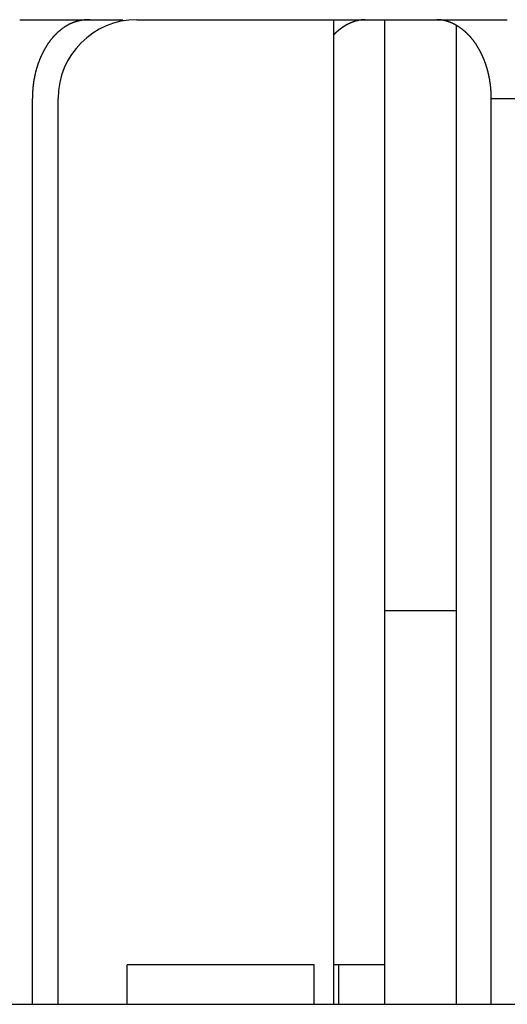
# Model space of a CAD drawing. Extents: x 0 to 420, y 0 to 297.
# Drawn here: x 337 to 342, y 161 to 171 of the extents above; entities that cross this region are included whole.
import ezdxf

# ---------------------------------------------------------------- set-up
doc = ezdxf.new("R2010")
doc.units = 0
doc.header["$LTSCALE"] = 23.1
doc.layers.get('0').update_dxf_attribs({"linetype": 'CONTINUOUS'})

msp = doc.modelspace()

# ---------------------------------------------------------------- linework, layer by layer
at = {"color": 7, "linetype": 'CONTINUOUS'}
for p, q in [((337.311295, 171.464491), (338.3595, 171.464491)), ((338.501267, 171.464491), (342.263975, 171.464491)), ((340.501267, 161.464491), (340.501267, 171.464491)), ((341.015374, 171.464491), (341.015374, 161.464491)), ((337.439893, 161.464491), (337.439893, 170.664491)), ((337.701267, 161.464491), (337.701267, 170.664491)), ((342.101141, 161.464491), (342.101141, 170.664491)), ((338.401267, 161.464491), (338.401267, 161.864491)), ((340.301267, 161.864491), (338.401267, 161.864491)), ((340.301267, 161.464491), (340.301267, 161.864491)), ((341.015374, 161.864491), (340.501267, 161.864491)), ((340.551267, 161.464491), (340.551267, 161.864491)), ((329.701267, 161.464491), (375.301267, 161.464491))]:
    msp.add_line(p, q, dxfattribs=at)
at = {"color": 9, "linetype": 'CONTINUOUS'}
for p, q in [((341.747587, 161.464491), (341.747587, 171.406111)), ((342.101141, 170.664491), (342.808248, 170.664491)), ((341.015374, 165.464491), (341.747587, 165.464491))]:
    msp.add_line(p, q, dxfattribs=at)
at = {"color": 7}
for points in [[(337.793, 171.406, 0), (337.79, 171.404, 0), (337.787, 171.402, 0), (337.784, 171.4, 0), (337.78, 171.398, 0), (337.777, 171.396, 0), (337.774, 171.394, 0), (337.771, 171.392, 0), (337.767, 171.39, 0), (337.764, 171.388, 0), (337.761, 171.386, 0), (337.758, 171.384, 0), (337.755, 171.381, 0), (337.751, 171.379, 0), (337.748, 171.377, 0), (337.745, 171.375, 0), (337.742, 171.372, 0), (337.739, 171.37, 0), (337.736, 171.368, 0), (337.733, 171.365, 0), (337.73, 171.363, 0), (337.727, 171.361, 0), (337.724, 171.358, 0), (337.721, 171.356, 0), (337.718, 171.353, 0), (337.715, 171.351, 0), (337.712, 171.348, 0), (337.709, 171.346, 0), (337.706, 171.343, 0), (337.703, 171.341, 0), (337.7, 171.338, 0), (337.698, 171.335, 0), (337.695, 171.333, 0), (337.692, 171.33, 0), (337.689, 171.328, 0), (337.686, 171.325, 0), (337.684, 171.322, 0), (337.681, 171.319, 0), (337.678, 171.317, 0), (337.675, 171.314, 0), (337.673, 171.311, 0), (337.67, 171.308, 0), (337.667, 171.306, 0), (337.665, 171.303, 0), (337.662, 171.3, 0), (337.659, 171.297, 0), (337.657, 171.294, 0), (337.654, 171.291, 0), (337.652, 171.289, 0), (337.649, 171.286, 0), (337.647, 171.283, 0), (337.644, 171.28, 0), (337.642, 171.277, 0), (337.639, 171.274, 0), (337.637, 171.271, 0), (337.634, 171.268, 0), (337.632, 171.265, 0), (337.629, 171.262, 0), (337.627, 171.259, 0), (337.625, 171.256, 0), (337.622, 171.253, 0), (337.62, 171.25, 0), (337.618, 171.247, 0), (337.615, 171.244, 0), (337.613, 171.241, 0), (337.611, 171.237, 0), (337.608, 171.234, 0), (337.606, 171.231, 0), (337.604, 171.228, 0), (337.602, 171.225, 0), (337.6, 171.222, 0), (337.597, 171.219, 0), (337.595, 171.215, 0), (337.593, 171.212, 0), (337.591, 171.209, 0), (337.589, 171.206, 0), (337.587, 171.203, 0), (337.585, 171.199, 0), (337.583, 171.196, 0), (337.581, 171.193, 0), (337.579, 171.19, 0), (337.577, 171.186, 0), (337.575, 171.183, 0), (337.573, 171.18, 0), (337.571, 171.176, 0), (337.569, 171.173, 0), (337.567, 171.17, 0), (337.565, 171.166, 0), (337.563, 171.163, 0), (337.561, 171.16, 0), (337.559, 171.156, 0), (337.558, 171.153, 0), (337.556, 171.149, 0), (337.554, 171.146, 0), (337.552, 171.143, 0), (337.55, 171.139, 0), (337.549, 171.136, 0), (337.547, 171.132, 0), (337.545, 171.129, 0), (337.543, 171.126, 0), (337.542, 171.122, 0), (337.54, 171.119, 0), (337.538, 171.115, 0), (337.537, 171.112, 0), (337.535, 171.108, 0), (337.533, 171.105, 0), (337.532, 171.101, 0), (337.53, 171.098, 0), (337.528, 171.094, 0), (337.527, 171.091, 0), (337.525, 171.087, 0), (337.524, 171.084, 0), (337.522, 171.08, 0), (337.521, 171.077, 0), (337.519, 171.073, 0), (337.518, 171.07, 0), (337.516, 171.066, 0), (337.515, 171.063, 0), (337.513, 171.059, 0), (337.512, 171.055, 0), (337.511, 171.052, 0), (337.509, 171.048, 0), (337.508, 171.045, 0), (337.506, 171.041, 0), (337.505, 171.037, 0), (337.504, 171.034, 0), (337.502, 171.03, 0), (337.501, 171.027, 0), (337.5, 171.023, 0), (337.499, 171.019, 0), (337.497, 171.016, 0), (337.496, 171.012, 0), (337.495, 171.008, 0), (337.494, 171.005, 0), (337.492, 171.001, 0), (337.491, 170.997, 0), (337.49, 170.994, 0), (337.489, 170.99, 0), (337.488, 170.986, 0), (337.487, 170.983, 0), (337.485, 170.979, 0), (337.484, 170.975, 0), (337.483, 170.972, 0), (337.482, 170.968, 0), (337.481, 170.964, 0), (337.48, 170.961, 0), (337.479, 170.957, 0), (337.478, 170.953, 0), (337.477, 170.95, 0), (337.476, 170.946, 0), (337.475, 170.942, 0), (337.474, 170.938, 0), (337.473, 170.935, 0), (337.472, 170.931, 0), (337.471, 170.927, 0), (337.47, 170.923, 0), (337.469, 170.92, 0), (337.469, 170.916, 0), (337.468, 170.912, 0), (337.467, 170.909, 0), (337.466, 170.905, 0), (337.465, 170.901, 0), (337.464, 170.897, 0), (337.464, 170.893, 0), (337.463, 170.89, 0), (337.462, 170.886, 0), (337.461, 170.882, 0), (337.46, 170.878, 0), (337.46, 170.875, 0), (337.459, 170.871, 0), (337.458, 170.867, 0), (337.458, 170.863, 0), (337.457, 170.859, 0), (337.456, 170.856, 0), (337.456, 170.852, 0), (337.455, 170.848, 0), (337.454, 170.844, 0), (337.454, 170.841, 0), (337.453, 170.837, 0), (337.453, 170.833, 0), (337.452, 170.829, 0), (337.451, 170.825, 0), (337.451, 170.822, 0), (337.45, 170.818, 0), (337.45, 170.814, 0), (337.449, 170.81, 0), (337.449, 170.806, 0), (337.448, 170.802, 0), (337.448, 170.799, 0), (337.447, 170.795, 0), (337.447, 170.791, 0), (337.447, 170.787, 0), (337.446, 170.783, 0), (337.446, 170.78, 0), (337.445, 170.776, 0), (337.445, 170.772, 0), (337.445, 170.768, 0), (337.444, 170.764, 0), (337.444, 170.76, 0), (337.444, 170.757, 0), (337.443, 170.753, 0), (337.443, 170.749, 0), (337.443, 170.745, 0), (337.442, 170.741, 0), (337.442, 170.737, 0), (337.442, 170.734, 0), (337.442, 170.73, 0), (337.442, 170.726, 0), (337.441, 170.722, 0), (337.441, 170.718, 0), (337.441, 170.714, 0), (337.441, 170.711, 0), (337.441, 170.707, 0), (337.441, 170.703, 0), (337.44, 170.699, 0), (337.44, 170.695, 0), (337.44, 170.691, 0), (337.44, 170.688, 0), (337.44, 170.684, 0), (337.44, 170.68, 0), (337.44, 170.676, 0), (337.44, 170.672, 0), (337.44, 170.668, 0), (337.44, 170.664, 0)], [(338.027, 171.464, 0), (338.026, 171.464, 0), (338.024, 171.464, 0), (338.023, 171.464, 0), (338.022, 171.464, 0), (338.021, 171.464, 0), (338.019, 171.464, 0), (338.018, 171.464, 0), (338.017, 171.464, 0), (338.016, 171.464, 0), (338.014, 171.464, 0), (338.013, 171.464, 0), (338.012, 171.464, 0), (338.01, 171.464, 0), (338.009, 171.464, 0), (338.008, 171.464, 0), (338.007, 171.464, 0), (338.005, 171.464, 0), (338.004, 171.464, 0), (338.003, 171.464, 0), (338.002, 171.464, 0), (338, 171.464, 0), (337.999, 171.464, 0), (337.998, 171.464, 0), (337.996, 171.464, 0), (337.995, 171.464, 0), (337.994, 171.464, 0), (337.993, 171.463, 0), (337.991, 171.463, 0), (337.99, 171.463, 0), (337.989, 171.463, 0), (337.988, 171.463, 0), (337.986, 171.463, 0), (337.985, 171.463, 0), (337.984, 171.463, 0), (337.982, 171.463, 0), (337.981, 171.463, 0), (337.98, 171.463, 0), (337.979, 171.462, 0), (337.977, 171.462, 0), (337.976, 171.462, 0), (337.975, 171.462, 0), (337.974, 171.462, 0), (337.972, 171.462, 0), (337.971, 171.462, 0), (337.97, 171.462, 0), (337.968, 171.461, 0), (337.967, 171.461, 0), (337.966, 171.461, 0), (337.965, 171.461, 0), (337.963, 171.461, 0), (337.962, 171.461, 0), (337.961, 171.461, 0), (337.96, 171.46, 0), (337.958, 171.46, 0), (337.957, 171.46, 0), (337.956, 171.46, 0), (337.955, 171.46, 0), (337.953, 171.46, 0), (337.952, 171.459, 0), (337.951, 171.459, 0), (337.95, 171.459, 0), (337.948, 171.459, 0), (337.947, 171.459, 0), (337.946, 171.458, 0), (337.944, 171.458, 0), (337.943, 171.458, 0), (337.942, 171.458, 0), (337.941, 171.458, 0), (337.939, 171.457, 0), (337.938, 171.457, 0), (337.937, 171.457, 0), (337.936, 171.457, 0), (337.934, 171.457, 0), (337.933, 171.456, 0), (337.932, 171.456, 0), (337.931, 171.456, 0), (337.929, 171.456, 0), (337.928, 171.455, 0), (337.927, 171.455, 0), (337.926, 171.455, 0), (337.924, 171.455, 0), (337.923, 171.454, 0), (337.922, 171.454, 0), (337.921, 171.454, 0), (337.919, 171.454, 0), (337.918, 171.453, 0), (337.917, 171.453, 0), (337.916, 171.453, 0), (337.914, 171.453, 0), (337.913, 171.452, 0), (337.912, 171.452, 0), (337.911, 171.452, 0), (337.909, 171.451, 0), (337.908, 171.451, 0), (337.907, 171.451, 0), (337.906, 171.451, 0), (337.904, 171.45, 0), (337.903, 171.45, 0), (337.902, 171.45, 0), (337.901, 171.449, 0), (337.9, 171.449, 0), (337.898, 171.449, 0), (337.897, 171.448, 0), (337.896, 171.448, 0), (337.895, 171.448, 0), (337.893, 171.447, 0), (337.892, 171.447, 0), (337.891, 171.447, 0), (337.89, 171.446, 0), (337.888, 171.446, 0), (337.887, 171.446, 0), (337.886, 171.445, 0), (337.885, 171.445, 0), (337.884, 171.445, 0), (337.882, 171.444, 0), (337.881, 171.444, 0), (337.88, 171.443, 0), (337.879, 171.443, 0), (337.877, 171.443, 0), (337.876, 171.442, 0), (337.875, 171.442, 0), (337.874, 171.442, 0), (337.873, 171.441, 0), (337.871, 171.441, 0), (337.87, 171.44, 0), (337.869, 171.44, 0), (337.868, 171.44, 0), (337.867, 171.439, 0), (337.865, 171.439, 0), (337.864, 171.438, 0), (337.863, 171.438, 0), (337.862, 171.437, 0), (337.861, 171.437, 0), (337.859, 171.437, 0), (337.858, 171.436, 0), (337.857, 171.436, 0), (337.856, 171.435, 0), (337.855, 171.435, 0), (337.853, 171.434, 0), (337.852, 171.434, 0), (337.851, 171.433, 0), (337.85, 171.433, 0), (337.849, 171.433, 0), (337.847, 171.432, 0), (337.846, 171.432, 0), (337.845, 171.431, 0), (337.844, 171.431, 0), (337.843, 171.43, 0), (337.842, 171.43, 0), (337.84, 171.429, 0), (337.839, 171.429, 0), (337.838, 171.428, 0), (337.837, 171.428, 0), (337.836, 171.427, 0), (337.834, 171.427, 0), (337.833, 171.426, 0), (337.832, 171.426, 0), (337.831, 171.425, 0), (337.83, 171.425, 0), (337.829, 171.424, 0), (337.827, 171.424, 0), (337.826, 171.423, 0), (337.825, 171.422, 0), (337.824, 171.422, 0), (337.823, 171.421, 0), (337.822, 171.421, 0), (337.821, 171.42, 0), (337.819, 171.42, 0), (337.818, 171.419, 0), (337.817, 171.419, 0), (337.816, 171.418, 0), (337.815, 171.418, 0), (337.814, 171.417, 0), (337.813, 171.416, 0), (337.811, 171.416, 0), (337.81, 171.415, 0), (337.809, 171.415, 0), (337.808, 171.414, 0), (337.807, 171.413, 0), (337.806, 171.413, 0), (337.805, 171.412, 0), (337.803, 171.412, 0), (337.802, 171.411, 0), (337.801, 171.41, 0), (337.8, 171.41, 0), (337.799, 171.409, 0), (337.798, 171.409, 0), (337.797, 171.408, 0), (337.796, 171.407, 0), (337.795, 171.407, 0), (337.793, 171.406, 0)], [(340.622, 171.406, 0), (340.621, 171.406, 0), (340.621, 171.405, 0), (340.62, 171.405, 0), (340.619, 171.405, 0), (340.619, 171.404, 0), (340.618, 171.404, 0), (340.617, 171.404, 0), (340.617, 171.403, 0), (340.616, 171.403, 0), (340.616, 171.402, 0), (340.615, 171.402, 0), (340.614, 171.402, 0), (340.614, 171.401, 0), (340.613, 171.401, 0), (340.612, 171.401, 0), (340.612, 171.4, 0), (340.611, 171.4, 0), (340.611, 171.399, 0), (340.61, 171.399, 0), (340.609, 171.399, 0), (340.609, 171.398, 0), (340.608, 171.398, 0), (340.607, 171.398, 0), (340.607, 171.397, 0), (340.606, 171.397, 0), (340.606, 171.396, 0), (340.605, 171.396, 0), (340.604, 171.396, 0), (340.604, 171.395, 0), (340.603, 171.395, 0), (340.602, 171.394, 0), (340.602, 171.394, 0), (340.601, 171.394, 0), (340.601, 171.393, 0), (340.6, 171.393, 0), (340.599, 171.392, 0), (340.599, 171.392, 0), (340.598, 171.392, 0), (340.598, 171.391, 0), (340.597, 171.391, 0), (340.596, 171.39, 0), (340.596, 171.39, 0), (340.595, 171.39, 0), (340.595, 171.389, 0), (340.594, 171.389, 0), (340.593, 171.388, 0), (340.593, 171.388, 0), (340.592, 171.388, 0), (340.591, 171.387, 0), (340.591, 171.387, 0), (340.59, 171.386, 0), (340.59, 171.386, 0), (340.589, 171.386, 0), (340.588, 171.385, 0), (340.588, 171.385, 0), (340.587, 171.384, 0), (340.587, 171.384, 0), (340.586, 171.384, 0), (340.585, 171.383, 0), (340.585, 171.383, 0), (340.584, 171.382, 0), (340.584, 171.382, 0), (340.583, 171.381, 0), (340.582, 171.381, 0), (340.582, 171.381, 0), (340.581, 171.38, 0), (340.581, 171.38, 0), (340.58, 171.379, 0), (340.579, 171.379, 0), (340.579, 171.378, 0), (340.578, 171.378, 0), (340.578, 171.378, 0), (340.577, 171.377, 0), (340.576, 171.377, 0), (340.576, 171.376, 0), (340.575, 171.376, 0), (340.575, 171.375, 0), (340.574, 171.375, 0), (340.574, 171.375, 0), (340.573, 171.374, 0), (340.572, 171.374, 0), (340.572, 171.373, 0), (340.571, 171.373, 0), (340.571, 171.372, 0), (340.57, 171.372, 0), (340.569, 171.372, 0), (340.569, 171.371, 0), (340.568, 171.371, 0), (340.568, 171.37, 0), (340.567, 171.37, 0), (340.566, 171.369, 0), (340.566, 171.369, 0), (340.565, 171.368, 0), (340.565, 171.368, 0), (340.564, 171.368, 0), (340.564, 171.367, 0), (340.563, 171.367, 0), (340.562, 171.366, 0), (340.562, 171.366, 0), (340.561, 171.365, 0), (340.561, 171.365, 0), (340.56, 171.364, 0), (340.56, 171.364, 0), (340.559, 171.364, 0), (340.558, 171.363, 0), (340.558, 171.363, 0), (340.557, 171.362, 0), (340.557, 171.362, 0), (340.556, 171.361, 0), (340.556, 171.361, 0), (340.555, 171.36, 0), (340.554, 171.36, 0), (340.554, 171.359, 0), (340.553, 171.359, 0), (340.553, 171.359, 0), (340.552, 171.358, 0), (340.552, 171.358, 0), (340.551, 171.357, 0), (340.55, 171.357, 0), (340.55, 171.356, 0), (340.549, 171.356, 0), (340.549, 171.355, 0), (340.548, 171.355, 0), (340.548, 171.354, 0), (340.547, 171.354, 0), (340.546, 171.353, 0), (340.546, 171.353, 0)], [(340.821, 171.464, 0), (340.82, 171.464, 0), (340.819, 171.464, 0), (340.818, 171.464, 0), (340.817, 171.464, 0), (340.816, 171.464, 0), (340.815, 171.464, 0), (340.813, 171.464, 0), (340.812, 171.464, 0), (340.811, 171.464, 0), (340.81, 171.464, 0), (340.809, 171.464, 0), (340.808, 171.464, 0), (340.807, 171.464, 0), (340.806, 171.464, 0), (340.805, 171.464, 0), (340.804, 171.464, 0), (340.802, 171.464, 0), (340.801, 171.464, 0), (340.8, 171.464, 0), (340.799, 171.464, 0), (340.798, 171.464, 0), (340.797, 171.464, 0), (340.796, 171.463, 0), (340.795, 171.463, 0), (340.794, 171.463, 0), (340.793, 171.463, 0), (340.792, 171.463, 0), (340.79, 171.463, 0), (340.789, 171.463, 0), (340.788, 171.463, 0), (340.787, 171.463, 0), (340.786, 171.463, 0), (340.785, 171.462, 0), (340.784, 171.462, 0), (340.783, 171.462, 0), (340.782, 171.462, 0), (340.781, 171.462, 0), (340.779, 171.462, 0), (340.778, 171.462, 0), (340.777, 171.461, 0), (340.776, 171.461, 0), (340.775, 171.461, 0), (340.774, 171.461, 0), (340.773, 171.461, 0), (340.772, 171.461, 0), (340.771, 171.461, 0), (340.77, 171.46, 0), (340.769, 171.46, 0), (340.768, 171.46, 0), (340.766, 171.46, 0), (340.765, 171.46, 0), (340.764, 171.459, 0), (340.763, 171.459, 0), (340.762, 171.459, 0), (340.761, 171.459, 0), (340.76, 171.459, 0), (340.759, 171.458, 0), (340.758, 171.458, 0), (340.757, 171.458, 0), (340.756, 171.458, 0), (340.755, 171.458, 0), (340.753, 171.457, 0), (340.752, 171.457, 0), (340.751, 171.457, 0), (340.75, 171.457, 0), (340.749, 171.456, 0), (340.748, 171.456, 0), (340.747, 171.456, 0), (340.746, 171.456, 0), (340.745, 171.456, 0), (340.744, 171.455, 0), (340.743, 171.455, 0), (340.742, 171.455, 0), (340.741, 171.455, 0), (340.739, 171.454, 0), (340.738, 171.454, 0), (340.737, 171.454, 0), (340.736, 171.453, 0), (340.735, 171.453, 0), (340.734, 171.453, 0), (340.733, 171.453, 0), (340.732, 171.452, 0), (340.731, 171.452, 0), (340.73, 171.452, 0), (340.729, 171.451, 0), (340.728, 171.451, 0), (340.727, 171.451, 0), (340.726, 171.451, 0), (340.725, 171.45, 0), (340.724, 171.45, 0), (340.723, 171.45, 0), (340.721, 171.449, 0), (340.72, 171.449, 0), (340.719, 171.449, 0), (340.718, 171.448, 0), (340.717, 171.448, 0), (340.716, 171.448, 0), (340.715, 171.447, 0), (340.714, 171.447, 0), (340.713, 171.447, 0), (340.712, 171.446, 0), (340.711, 171.446, 0), (340.71, 171.446, 0), (340.709, 171.445, 0), (340.708, 171.445, 0), (340.707, 171.445, 0), (340.706, 171.444, 0), (340.705, 171.444, 0), (340.704, 171.444, 0), (340.703, 171.443, 0), (340.702, 171.443, 0), (340.701, 171.443, 0), (340.7, 171.442, 0), (340.698, 171.442, 0), (340.697, 171.441, 0), (340.696, 171.441, 0), (340.695, 171.441, 0), (340.694, 171.44, 0), (340.693, 171.44, 0), (340.692, 171.44, 0), (340.691, 171.439, 0), (340.69, 171.439, 0), (340.689, 171.438, 0), (340.688, 171.438, 0), (340.687, 171.438, 0), (340.686, 171.437, 0), (340.685, 171.437, 0), (340.684, 171.436, 0), (340.683, 171.436, 0), (340.682, 171.436, 0), (340.681, 171.435, 0), (340.68, 171.435, 0), (340.679, 171.434, 0), (340.678, 171.434, 0), (340.677, 171.433, 0), (340.676, 171.433, 0), (340.675, 171.433, 0), (340.674, 171.432, 0), (340.673, 171.432, 0), (340.672, 171.431, 0), (340.671, 171.431, 0), (340.67, 171.43, 0), (340.669, 171.43, 0), (340.668, 171.429, 0), (340.667, 171.429, 0), (340.666, 171.429, 0), (340.665, 171.428, 0), (340.664, 171.428, 0), (340.663, 171.427, 0), (340.662, 171.427, 0), (340.661, 171.426, 0), (340.66, 171.426, 0), (340.659, 171.425, 0), (340.658, 171.425, 0), (340.657, 171.424, 0), (340.656, 171.424, 0), (340.655, 171.424, 0), (340.654, 171.423, 0), (340.653, 171.423, 0), (340.652, 171.422, 0), (340.651, 171.422, 0), (340.65, 171.421, 0), (340.649, 171.421, 0), (340.648, 171.42, 0), (340.647, 171.42, 0), (340.646, 171.419, 0), (340.645, 171.419, 0), (340.644, 171.418, 0), (340.643, 171.418, 0), (340.642, 171.417, 0), (340.641, 171.417, 0), (340.64, 171.416, 0), (340.639, 171.416, 0), (340.638, 171.415, 0), (340.637, 171.415, 0), (340.636, 171.414, 0), (340.635, 171.414, 0), (340.634, 171.413, 0), (340.633, 171.413, 0), (340.632, 171.412, 0), (340.631, 171.411, 0), (340.63, 171.411, 0), (340.63, 171.41, 0), (340.629, 171.41, 0), (340.628, 171.409, 0), (340.627, 171.409, 0), (340.626, 171.408, 0), (340.625, 171.408, 0), (340.624, 171.407, 0), (340.623, 171.407, 0), (340.622, 171.406, 0)], [(341.748, 171.406, 0), (341.747, 171.407, 0), (341.746, 171.407, 0), (341.745, 171.408, 0), (341.744, 171.408, 0), (341.743, 171.409, 0), (341.742, 171.409, 0), (341.741, 171.41, 0), (341.74, 171.41, 0), (341.739, 171.411, 0), (341.738, 171.411, 0), (341.737, 171.412, 0), (341.736, 171.413, 0), (341.735, 171.413, 0), (341.734, 171.414, 0), (341.733, 171.414, 0), (341.732, 171.415, 0), (341.731, 171.415, 0), (341.73, 171.416, 0), (341.729, 171.416, 0), (341.728, 171.417, 0), (341.727, 171.417, 0), (341.726, 171.418, 0), (341.725, 171.418, 0), (341.724, 171.419, 0), (341.723, 171.419, 0), (341.722, 171.42, 0), (341.721, 171.42, 0), (341.72, 171.421, 0), (341.719, 171.421, 0), (341.718, 171.422, 0), (341.717, 171.422, 0), (341.717, 171.423, 0), (341.716, 171.423, 0), (341.715, 171.424, 0), (341.714, 171.424, 0), (341.713, 171.424, 0), (341.712, 171.425, 0), (341.711, 171.425, 0), (341.71, 171.426, 0), (341.709, 171.426, 0), (341.708, 171.427, 0), (341.707, 171.427, 0), (341.706, 171.428, 0), (341.705, 171.428, 0), (341.704, 171.429, 0), (341.703, 171.429, 0), (341.702, 171.43, 0), (341.701, 171.43, 0), (341.7, 171.43, 0), (341.699, 171.431, 0), (341.698, 171.431, 0), (341.697, 171.432, 0), (341.696, 171.432, 0), (341.694, 171.433, 0), (341.693, 171.433, 0), (341.692, 171.433, 0), (341.691, 171.434, 0), (341.69, 171.434, 0), (341.689, 171.435, 0), (341.688, 171.435, 0), (341.687, 171.436, 0), (341.686, 171.436, 0), (341.685, 171.436, 0), (341.684, 171.437, 0), (341.683, 171.437, 0), (341.682, 171.438, 0), (341.681, 171.438, 0), (341.68, 171.438, 0), (341.679, 171.439, 0), (341.678, 171.439, 0), (341.677, 171.44, 0), (341.676, 171.44, 0), (341.675, 171.44, 0), (341.674, 171.441, 0), (341.673, 171.441, 0), (341.672, 171.441, 0), (341.671, 171.442, 0), (341.67, 171.442, 0), (341.669, 171.443, 0), (341.668, 171.443, 0), (341.667, 171.443, 0), (341.666, 171.444, 0), (341.665, 171.444, 0), (341.664, 171.444, 0), (341.663, 171.445, 0), (341.662, 171.445, 0), (341.661, 171.445, 0), (341.66, 171.446, 0), (341.658, 171.446, 0), (341.657, 171.446, 0), (341.656, 171.447, 0), (341.655, 171.447, 0), (341.654, 171.447, 0), (341.653, 171.448, 0), (341.652, 171.448, 0), (341.651, 171.448, 0), (341.65, 171.449, 0), (341.649, 171.449, 0), (341.648, 171.449, 0), (341.647, 171.45, 0), (341.646, 171.45, 0), (341.645, 171.45, 0), (341.644, 171.451, 0), (341.643, 171.451, 0), (341.642, 171.451, 0), (341.641, 171.451, 0), (341.64, 171.452, 0), (341.638, 171.452, 0), (341.637, 171.452, 0), (341.636, 171.453, 0), (341.635, 171.453, 0), (341.634, 171.453, 0), (341.633, 171.453, 0), (341.632, 171.454, 0), (341.631, 171.454, 0), (341.63, 171.454, 0), (341.629, 171.455, 0), (341.628, 171.455, 0), (341.627, 171.455, 0), (341.626, 171.455, 0), (341.625, 171.456, 0), (341.624, 171.456, 0), (341.622, 171.456, 0), (341.621, 171.456, 0), (341.62, 171.456, 0), (341.619, 171.457, 0), (341.618, 171.457, 0), (341.617, 171.457, 0), (341.616, 171.457, 0), (341.615, 171.458, 0), (341.614, 171.458, 0), (341.613, 171.458, 0), (341.612, 171.458, 0), (341.611, 171.458, 0), (341.61, 171.459, 0), (341.608, 171.459, 0), (341.607, 171.459, 0), (341.606, 171.459, 0), (341.605, 171.459, 0), (341.604, 171.46, 0), (341.603, 171.46, 0), (341.602, 171.46, 0), (341.601, 171.46, 0), (341.6, 171.46, 0), (341.599, 171.461, 0), (341.598, 171.461, 0), (341.596, 171.461, 0), (341.595, 171.461, 0), (341.594, 171.461, 0), (341.593, 171.461, 0), (341.592, 171.461, 0), (341.591, 171.462, 0), (341.59, 171.462, 0), (341.589, 171.462, 0), (341.588, 171.462, 0), (341.587, 171.462, 0), (341.586, 171.462, 0), (341.584, 171.462, 0), (341.583, 171.463, 0), (341.582, 171.463, 0), (341.581, 171.463, 0), (341.58, 171.463, 0), (341.579, 171.463, 0), (341.578, 171.463, 0), (341.577, 171.463, 0), (341.576, 171.463, 0), (341.575, 171.463, 0), (341.574, 171.463, 0), (341.572, 171.464, 0), (341.571, 171.464, 0), (341.57, 171.464, 0), (341.569, 171.464, 0), (341.568, 171.464, 0), (341.567, 171.464, 0), (341.566, 171.464, 0), (341.565, 171.464, 0), (341.564, 171.464, 0), (341.563, 171.464, 0), (341.561, 171.464, 0), (341.56, 171.464, 0), (341.559, 171.464, 0), (341.558, 171.464, 0), (341.557, 171.464, 0), (341.556, 171.464, 0), (341.555, 171.464, 0), (341.554, 171.464, 0), (341.553, 171.464, 0), (341.552, 171.464, 0), (341.55, 171.464, 0), (341.549, 171.464, 0), (341.548, 171.464, 0)], [(342.101, 170.664, 0), (342.101, 170.668, 0), (342.101, 170.672, 0), (342.101, 170.676, 0), (342.101, 170.68, 0), (342.101, 170.684, 0), (342.101, 170.688, 0), (342.101, 170.691, 0), (342.101, 170.695, 0), (342.101, 170.699, 0), (342.1, 170.703, 0), (342.1, 170.707, 0), (342.1, 170.711, 0), (342.1, 170.714, 0), (342.1, 170.718, 0), (342.1, 170.722, 0), (342.099, 170.726, 0), (342.099, 170.73, 0), (342.099, 170.734, 0), (342.099, 170.737, 0), (342.099, 170.741, 0), (342.098, 170.745, 0), (342.098, 170.749, 0), (342.098, 170.753, 0), (342.097, 170.757, 0), (342.097, 170.76, 0), (342.097, 170.764, 0), (342.096, 170.768, 0), (342.096, 170.772, 0), (342.096, 170.776, 0), (342.095, 170.78, 0), (342.095, 170.783, 0), (342.094, 170.787, 0), (342.094, 170.791, 0), (342.094, 170.795, 0), (342.093, 170.799, 0), (342.093, 170.802, 0), (342.092, 170.806, 0), (342.092, 170.81, 0), (342.091, 170.814, 0), (342.091, 170.818, 0), (342.09, 170.822, 0), (342.09, 170.825, 0), (342.089, 170.829, 0), (342.088, 170.833, 0), (342.088, 170.837, 0), (342.087, 170.841, 0), (342.087, 170.844, 0), (342.086, 170.848, 0), (342.085, 170.852, 0), (342.085, 170.856, 0), (342.084, 170.859, 0), (342.083, 170.863, 0), (342.083, 170.867, 0), (342.082, 170.871, 0), (342.081, 170.875, 0), (342.081, 170.878, 0), (342.08, 170.882, 0), (342.079, 170.886, 0), (342.078, 170.89, 0), (342.077, 170.893, 0), (342.077, 170.897, 0), (342.076, 170.901, 0), (342.075, 170.905, 0), (342.074, 170.909, 0), (342.073, 170.912, 0), (342.072, 170.916, 0), (342.072, 170.92, 0), (342.071, 170.923, 0), (342.07, 170.927, 0), (342.069, 170.931, 0), (342.068, 170.935, 0), (342.067, 170.938, 0), (342.066, 170.942, 0), (342.065, 170.946, 0), (342.064, 170.95, 0), (342.063, 170.953, 0), (342.062, 170.957, 0), (342.061, 170.961, 0), (342.06, 170.964, 0), (342.059, 170.968, 0), (342.058, 170.972, 0), (342.057, 170.975, 0), (342.056, 170.979, 0), (342.054, 170.983, 0), (342.053, 170.986, 0), (342.052, 170.99, 0), (342.051, 170.994, 0), (342.05, 170.997, 0), (342.049, 171.001, 0), (342.047, 171.005, 0), (342.046, 171.008, 0), (342.045, 171.012, 0), (342.044, 171.016, 0), (342.042, 171.019, 0), (342.041, 171.023, 0), (342.04, 171.027, 0), (342.039, 171.03, 0), (342.037, 171.034, 0), (342.036, 171.037, 0), (342.035, 171.041, 0), (342.033, 171.045, 0), (342.032, 171.048, 0), (342.03, 171.052, 0), (342.029, 171.055, 0), (342.028, 171.059, 0), (342.026, 171.063, 0), (342.025, 171.066, 0), (342.023, 171.07, 0), (342.022, 171.073, 0), (342.02, 171.077, 0), (342.019, 171.08, 0), (342.017, 171.084, 0), (342.016, 171.087, 0), (342.014, 171.091, 0), (342.013, 171.094, 0), (342.011, 171.098, 0), (342.009, 171.101, 0), (342.008, 171.105, 0), (342.006, 171.108, 0), (342.004, 171.112, 0), (342.003, 171.115, 0), (342.001, 171.119, 0), (341.999, 171.122, 0), (341.998, 171.126, 0), (341.996, 171.129, 0), (341.994, 171.132, 0), (341.993, 171.136, 0), (341.991, 171.139, 0), (341.989, 171.143, 0), (341.987, 171.146, 0), (341.985, 171.149, 0), (341.984, 171.153, 0), (341.982, 171.156, 0), (341.98, 171.16, 0), (341.978, 171.163, 0), (341.976, 171.166, 0), (341.974, 171.17, 0), (341.972, 171.173, 0), (341.97, 171.176, 0), (341.968, 171.18, 0), (341.966, 171.183, 0), (341.964, 171.186, 0), (341.962, 171.19, 0), (341.96, 171.193, 0), (341.958, 171.196, 0), (341.956, 171.199, 0), (341.954, 171.203, 0), (341.952, 171.206, 0), (341.95, 171.209, 0), (341.948, 171.212, 0), (341.946, 171.215, 0), (341.944, 171.219, 0), (341.941, 171.222, 0), (341.939, 171.225, 0), (341.937, 171.228, 0), (341.935, 171.231, 0), (341.933, 171.234, 0), (341.93, 171.237, 0), (341.928, 171.241, 0), (341.926, 171.244, 0), (341.923, 171.247, 0), (341.921, 171.25, 0), (341.919, 171.253, 0), (341.916, 171.256, 0), (341.914, 171.259, 0), (341.912, 171.262, 0), (341.909, 171.265, 0), (341.907, 171.268, 0), (341.904, 171.271, 0), (341.902, 171.274, 0), (341.899, 171.277, 0), (341.897, 171.28, 0), (341.894, 171.283, 0), (341.892, 171.286, 0), (341.889, 171.289, 0), (341.887, 171.291, 0), (341.884, 171.294, 0), (341.882, 171.297, 0), (341.879, 171.3, 0), (341.876, 171.303, 0), (341.874, 171.306, 0), (341.871, 171.308, 0), (341.868, 171.311, 0), (341.866, 171.314, 0), (341.863, 171.317, 0), (341.86, 171.319, 0), (341.857, 171.322, 0), (341.855, 171.325, 0), (341.852, 171.328, 0), (341.849, 171.33, 0), (341.846, 171.333, 0), (341.843, 171.335, 0), (341.841, 171.338, 0), (341.838, 171.341, 0), (341.835, 171.343, 0), (341.832, 171.346, 0), (341.829, 171.348, 0), (341.826, 171.351, 0), (341.823, 171.353, 0), (341.82, 171.356, 0), (341.817, 171.358, 0), (341.814, 171.361, 0), (341.811, 171.363, 0), (341.808, 171.365, 0), (341.805, 171.368, 0), (341.802, 171.37, 0), (341.799, 171.372, 0), (341.796, 171.375, 0), (341.793, 171.377, 0), (341.79, 171.379, 0), (341.786, 171.381, 0), (341.783, 171.384, 0), (341.78, 171.386, 0), (341.777, 171.388, 0), (341.774, 171.39, 0), (341.771, 171.392, 0), (341.767, 171.394, 0), (341.764, 171.396, 0), (341.761, 171.398, 0), (341.758, 171.4, 0), (341.754, 171.402, 0), (341.751, 171.404, 0), (341.748, 171.406, 0)], [(340.546, 171.353, 0), (340.546, 171.353, 0), (340.545, 171.352, 0), (340.545, 171.352, 0), (340.544, 171.352, 0), (340.544, 171.351, 0), (340.544, 171.351, 0), (340.543, 171.351, 0), (340.543, 171.35, 0), (340.543, 171.35, 0), (340.542, 171.35, 0), (340.542, 171.349, 0), (340.541, 171.349, 0), (340.541, 171.349, 0), (340.541, 171.348, 0), (340.54, 171.348, 0), (340.54, 171.348, 0), (340.54, 171.347, 0), (340.539, 171.347, 0), (340.539, 171.347, 0), (340.538, 171.347, 0), (340.538, 171.346, 0), (340.538, 171.346, 0), (340.537, 171.346, 0), (340.537, 171.345, 0), (340.537, 171.345, 0), (340.536, 171.345, 0), (340.536, 171.344, 0), (340.535, 171.344, 0), (340.535, 171.344, 0), (340.535, 171.343, 0), (340.534, 171.343, 0), (340.534, 171.343, 0), (340.534, 171.342, 0), (340.533, 171.342, 0), (340.533, 171.342, 0), (340.532, 171.341, 0), (340.532, 171.341, 0), (340.532, 171.341, 0), (340.531, 171.34, 0), (340.531, 171.34, 0), (340.531, 171.34, 0), (340.53, 171.339, 0), (340.53, 171.339, 0), (340.53, 171.339, 0), (340.529, 171.338, 0), (340.529, 171.338, 0), (340.528, 171.338, 0), (340.528, 171.337, 0), (340.528, 171.337, 0), (340.527, 171.337, 0), (340.527, 171.336, 0), (340.527, 171.336, 0), (340.526, 171.336, 0), (340.526, 171.335, 0), (340.526, 171.335, 0), (340.525, 171.335, 0), (340.525, 171.334, 0), (340.524, 171.334, 0), (340.524, 171.334, 0), (340.524, 171.333, 0), (340.523, 171.333, 0), (340.523, 171.333, 0), (340.523, 171.332, 0), (340.522, 171.332, 0), (340.522, 171.332, 0), (340.522, 171.331, 0), (340.521, 171.331, 0), (340.521, 171.331, 0), (340.52, 171.33, 0), (340.52, 171.33, 0), (340.52, 171.33, 0), (340.519, 171.329, 0), (340.519, 171.329, 0), (340.519, 171.329, 0), (340.518, 171.328, 0), (340.518, 171.328, 0), (340.518, 171.328, 0), (340.517, 171.327, 0), (340.517, 171.327, 0), (340.517, 171.327, 0), (340.516, 171.326, 0), (340.516, 171.326, 0), (340.515, 171.326, 0), (340.515, 171.325, 0), (340.515, 171.325, 0), (340.514, 171.324, 0), (340.514, 171.324, 0), (340.514, 171.324, 0), (340.513, 171.323, 0), (340.513, 171.323, 0), (340.513, 171.323, 0), (340.512, 171.322, 0), (340.512, 171.322, 0), (340.512, 171.322, 0), (340.511, 171.321, 0), (340.511, 171.321, 0), (340.51, 171.321, 0), (340.51, 171.32, 0), (340.51, 171.32, 0), (340.509, 171.32, 0), (340.509, 171.319, 0), (340.509, 171.319, 0), (340.508, 171.319, 0), (340.508, 171.318, 0), (340.508, 171.318, 0), (340.507, 171.318, 0), (340.507, 171.317, 0), (340.507, 171.317, 0), (340.506, 171.317, 0), (340.506, 171.316, 0), (340.506, 171.316, 0), (340.505, 171.315, 0), (340.505, 171.315, 0), (340.505, 171.315, 0), (340.504, 171.314, 0), (340.504, 171.314, 0), (340.504, 171.314, 0), (340.503, 171.313, 0), (340.503, 171.313, 0), (340.502, 171.313, 0), (340.502, 171.312, 0), (340.502, 171.312, 0), (340.501, 171.312, 0), (340.501, 171.311, 0), (340.501, 171.311, 0), (340.5, 171.311, 0), (340.5, 171.31, 0)]]:
    msp.add_polyline3d(points, dxfattribs=at)
at = {"color": 7, "linetype": 'CONTINUOUS'}
msp.add_arc((338.501267, 170.664491), 0.8, 90, 180, dxfattribs=at)

doc.saveas('drawing.dxf')
